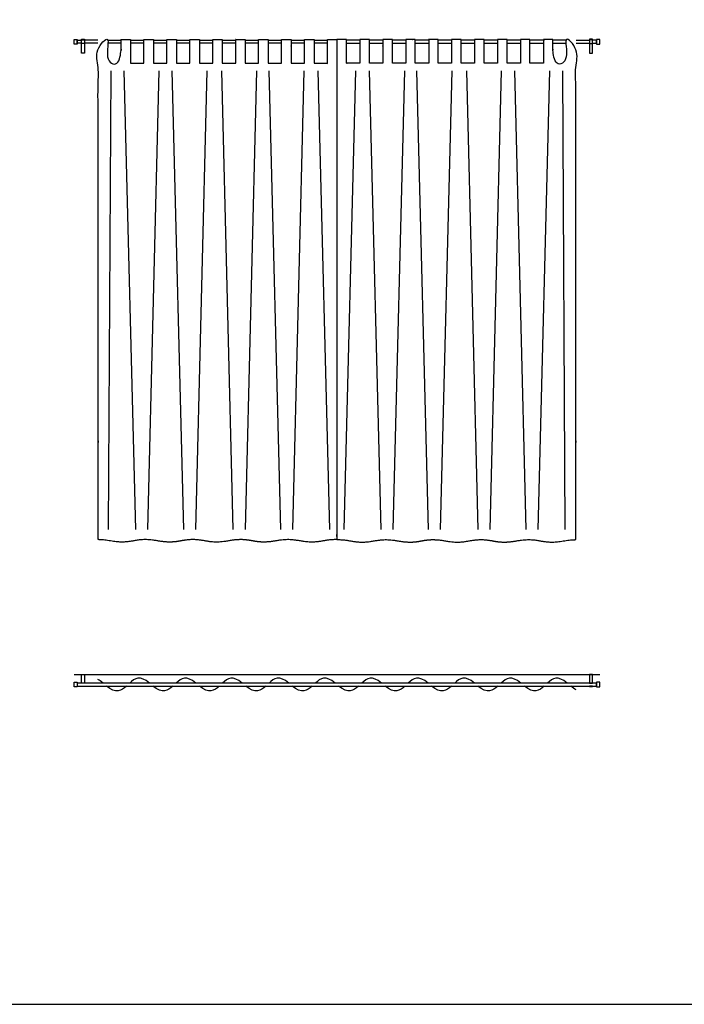
# Model space of a CAD drawing. Units: metres. Extents: x 0 to 36.5, y -3 to 23.9.
# Drawn here: x 19.5 to 23.8, y 0 to 6.3 of the extents above; entities that cross this region are included whole.
import ezdxf

# ---------------------------------------------------------------- set-up
doc = ezdxf.new("R2010")
doc.units = ezdxf.units.M
for name, color, linetype, true_color in [('2D$AG-BUILDINGS', 7, 'Continuous', 0x66ccff), ('2D$AG-DETAILS', 7, 'Continuous', 0x66ffff), ('2D$AG-DIAGRAM', 7, 'Continuous', 0xfecc66), ('2D$X-VPRT', 7, 'Continuous', 0xfb02ff)]:
    doc.layers.add(name, color=color, linetype=linetype, true_color=true_color)

msp = doc.modelspace()

# ---------------------------------------------------------------- linework, layer by layer
at = {"layer": '2D$AG-BUILDINGS'}
for points in [[(19.933, 6.0705), (19.933, 6.1594), (19.953, 6.1594), (19.953, 6.0705)], [(23.1942, 6.0705), (23.1942, 6.1594), (23.1742, 6.1594), (23.1742, 6.0705)], [(19.8872, 6.1284), (19.8872, 6.1584), (19.9072, 6.1584), (19.9072, 6.1284)], [(19.933, 6.1314), (19.933, 6.1554), (19.953, 6.1554), (19.953, 6.1314)], [(23.1942, 6.1314), (23.1942, 6.1554), (23.1742, 6.1554), (23.1742, 6.1314)], [(23.24, 6.1284), (23.24, 6.1584), (23.22, 6.1584), (23.22, 6.1284)], [(19.933, 2.0507), (19.933, 2.1049), (19.953, 2.1049), (19.953, 2.0507)], [(23.1942, 2.0507), (23.1942, 2.1049), (23.1742, 2.1049), (23.1742, 2.0507)], [(19.8872, 2.0257), (19.8872, 2.0557), (19.9072, 2.0557), (19.9072, 2.0257)], [(19.9072, 2.0307), (23.22, 2.0307), (23.22, 2.0507), (19.9072, 2.0507)], [(19.933, 2.0287), (19.933, 2.0307), (19.953, 2.0307), (19.953, 2.0287)], [(23.1942, 2.0287), (23.1942, 2.0307), (23.1742, 2.0307), (23.1742, 2.0287)], [(23.24, 2.0257), (23.24, 2.0557), (23.22, 2.0557), (23.22, 2.0257)]]:
    msp.add_lwpolyline(points, close=True, dxfattribs=at)
for points in [[(19.933, 6.1334), (19.9072, 6.1334), (19.9072, 6.1534), (19.933, 6.1534)], [(20.0383, 6.1534), (19.953, 6.1534)], [(20.0382, 6.1334), (19.953, 6.1334)], [(20.1006, 6.1534), (20.1859, 6.1534)], [(20.1859, 6.1334), (20.1006, 6.1334)], [(20.2469, 6.1534), (20.3322, 6.1534)], [(20.3322, 6.1334), (20.2469, 6.1334)], [(20.3932, 6.1534), (20.4785, 6.1534)], [(20.4785, 6.1334), (20.3932, 6.1334)], [(20.5395, 6.1534), (20.6248, 6.1534)], [(20.6248, 6.1334), (20.5395, 6.1334)], [(20.6858, 6.1534), (20.7711, 6.1534)], [(20.7711, 6.1334), (20.6858, 6.1334)], [(20.8321, 6.1534), (20.9174, 6.1534)], [(20.9174, 6.1334), (20.8321, 6.1334)], [(20.9784, 6.1534), (21.0637, 6.1534)], [(21.0637, 6.1334), (20.9784, 6.1334)], [(21.1247, 6.1534), (21.21, 6.1534)], [(21.21, 6.1334), (21.1247, 6.1334)], [(21.271, 6.1534), (21.3563, 6.1534)], [(21.3563, 6.1334), (21.271, 6.1334)], [(21.4173, 6.1534), (21.5026, 6.1534)], [(21.5026, 6.1334), (21.4173, 6.1334)], [(21.7099, 6.1534), (21.6246, 6.1534)], [(21.6246, 6.1334), (21.7099, 6.1334)], [(21.8562, 6.1534), (21.7709, 6.1534)], [(21.7709, 6.1334), (21.8562, 6.1334)], [(22.0025, 6.1534), (21.9172, 6.1534)], [(21.9172, 6.1334), (22.0025, 6.1334)], [(22.1488, 6.1534), (22.0635, 6.1534)], [(22.0635, 6.1334), (22.1488, 6.1334)], [(22.2951, 6.1534), (22.2098, 6.1534)], [(22.2098, 6.1334), (22.2951, 6.1334)], [(22.4414, 6.1534), (22.3561, 6.1534)], [(22.3561, 6.1334), (22.4414, 6.1334)], [(22.5877, 6.1534), (22.5024, 6.1534)], [(22.5024, 6.1334), (22.5877, 6.1334)], [(22.734, 6.1534), (22.6487, 6.1534)], [(22.6487, 6.1334), (22.734, 6.1334)], [(22.8803, 6.1534), (22.795, 6.1534)], [(22.795, 6.1334), (22.8803, 6.1334)], [(23.0266, 6.1534), (22.9413, 6.1534)], [(22.9413, 6.1334), (23.0266, 6.1334)], [(23.0889, 6.1534), (23.1742, 6.1534)], [(23.089, 6.1334), (23.1742, 6.1334)], [(23.1942, 6.1334), (23.22, 6.1334), (23.22, 6.1534), (23.1942, 6.1534)]]:
    msp.add_lwpolyline(points, dxfattribs=at)
for points in [[(21.5636, 6.0059), (21.5636, 6.0262), (21.5636, 6.0555), (21.5636, 6.0982), (21.5636, 6.1224), (21.5636, 6.1449), (21.5636, 6.1467), (21.5636, 6.1484), (21.5636, 6.1517), (21.5636, 6.1531), (21.5636, 6.1543), (21.5636, 6.157), (21.5636, 6.1583), (21.5636, 6.1583), (21.5595, 6.1583), (21.5553, 6.1583), (21.5512, 6.1583), (21.5436, 6.1583), (21.536, 6.1583), (21.5284, 6.1583), (21.5198, 6.1583), (21.5112, 6.1583), (21.5026, 6.1583), (21.5026, 6.1583), (21.5026, 6.157), (21.5026, 6.1543), (21.5026, 6.1531), (21.5026, 6.1517), (21.5026, 6.1485), (21.5026, 6.1467), (21.5026, 6.1449), (21.5026, 6.1224), (21.5026, 6.0982), (21.5026, 6.0555), (21.5026, 6.0262), (21.5026, 6.0059), (21.4669, 6.0059), (21.4399, 6.0059), (21.4173, 6.0059), (21.4173, 6.0262), (21.4173, 6.0555), (21.4173, 6.0982), (21.4173, 6.1224), (21.4173, 6.1449), (21.4173, 6.1467), (21.4173, 6.1484), (21.4173, 6.1517), (21.4173, 6.1531), (21.4173, 6.1543), (21.4173, 6.157), (21.4173, 6.1583), (21.4173, 6.1583), (21.4168, 6.1583), (21.4163, 6.1583), (21.4158, 6.1583), (21.4103, 6.1583), (21.4049, 6.1583), (21.3994, 6.1583), (21.3944, 6.1583), (21.3894, 6.1583), (21.3843, 6.1583), (21.3796, 6.1583), (21.3749, 6.1583), (21.3701, 6.1583), (21.3655, 6.1583), (21.3609, 6.1583), (21.3563, 6.1583), (21.3563, 6.1583), (21.3563, 6.157), (21.3563, 6.1543), (21.3563, 6.1531), (21.3563, 6.1517), (21.3563, 6.1485), (21.3563, 6.1467), (21.3563, 6.1449), (21.3563, 6.1226), (21.3563, 6.0987), (21.3563, 6.0562), (21.3563, 6.0275), (21.3563, 6.0072), (21.3563, 6.0068), (21.3563, 6.0063), (21.3563, 6.0059), (21.3316, 6.0059), (21.3069, 6.0059), (21.271, 6.0059), (21.271, 6.0262), (21.271, 6.0555), (21.271, 6.0982), (21.271, 6.1224), (21.271, 6.1449), (21.271, 6.1467), (21.271, 6.1484), (21.271, 6.1517), (21.271, 6.1531), (21.271, 6.1543), (21.271, 6.157), (21.271, 6.1583), (21.271, 6.1583), (21.2669, 6.1583), (21.2627, 6.1583), (21.2586, 6.1583), (21.251, 6.1583), (21.2434, 6.1583), (21.2358, 6.1583), (21.2272, 6.1583), (21.2186, 6.1583), (21.21, 6.1583), (21.21, 6.1583), (21.21, 6.157), (21.21, 6.1543), (21.21, 6.1531), (21.21, 6.1517), (21.21, 6.1485), (21.21, 6.1467), (21.21, 6.1449), (21.21, 6.1224), (21.21, 6.0982), (21.21, 6.0555), (21.21, 6.0262), (21.21, 6.0059), (21.1743, 6.0059), (21.1472, 6.0059), (21.1247, 6.0059), (21.1247, 6.0262), (21.1247, 6.0555), (21.1247, 6.0982), (21.1247, 6.1224), (21.1247, 6.1449), (21.1247, 6.1467), (21.1247, 6.1484), (21.1247, 6.1517), (21.1247, 6.1531), (21.1247, 6.1543), (21.1247, 6.157), (21.1247, 6.1583), (21.1247, 6.1583), (21.1242, 6.1583), (21.1237, 6.1583), (21.1232, 6.1583), (21.1177, 6.1583), (21.1123, 6.1583), (21.1068, 6.1583), (21.1018, 6.1583), (21.0968, 6.1583), (21.0917, 6.1583), (21.087, 6.1583), (21.0823, 6.1583), (21.0775, 6.1583), (21.0729, 6.1583), (21.0683, 6.1583), (21.0637, 6.1583), (21.0637, 6.1583), (21.0637, 6.157), (21.0637, 6.1543), (21.0637, 6.1531), (21.0637, 6.1517), (21.0637, 6.1485), (21.0637, 6.1467), (21.0637, 6.1449), (21.0637, 6.1226), (21.0637, 6.0987), (21.0637, 6.0562), (21.0637, 6.0275), (21.0637, 6.0072), (21.0637, 6.0068), (21.0637, 6.0063), (21.0637, 6.0059), (21.039, 6.0059), (21.0143, 6.0059), (20.9784, 6.0059), (20.9784, 6.0262), (20.9784, 6.0555), (20.9784, 6.0982), (20.9784, 6.1224), (20.9784, 6.1449), (20.9784, 6.1467), (20.9784, 6.1484), (20.9784, 6.1517), (20.9784, 6.1531), (20.9784, 6.1543), (20.9784, 6.157), (20.9784, 6.1583), (20.9784, 6.1583), (20.9743, 6.1583), (20.9701, 6.1583), (20.966, 6.1583), (20.9584, 6.1583), (20.9508, 6.1583), (20.9432, 6.1583), (20.9346, 6.1583), (20.926, 6.1583), (20.9174, 6.1583), (20.9174, 6.1583), (20.9174, 6.157), (20.9174, 6.1543), (20.9174, 6.1531), (20.9174, 6.1517), (20.9174, 6.1485), (20.9174, 6.1467), (20.9174, 6.1449), (20.9174, 6.1224), (20.9174, 6.0982), (20.9174, 6.0555), (20.9174, 6.0262), (20.9174, 6.0059), (20.8817, 6.0059), (20.8546, 6.0059), (20.8321, 6.0059), (20.8321, 6.0262), (20.8321, 6.0555), (20.8321, 6.0982), (20.8321, 6.1224), (20.8321, 6.1449), (20.8321, 6.1467), (20.8321, 6.1484), (20.8321, 6.1517), (20.8321, 6.1531), (20.8321, 6.1543), (20.8321, 6.157), (20.8321, 6.1583), (20.8321, 6.1583), (20.8316, 6.1583), (20.8311, 6.1583), (20.8306, 6.1583), (20.8251, 6.1583), (20.8197, 6.1583), (20.8142, 6.1583), (20.8092, 6.1583), (20.8041, 6.1583), (20.7991, 6.1583), (20.7944, 6.1583), (20.7896, 6.1583), (20.7849, 6.1583), (20.7803, 6.1583), (20.7757, 6.1583), (20.7711, 6.1583), (20.7711, 6.1583), (20.7711, 6.157), (20.7711, 6.1543), (20.7711, 6.1531), (20.7711, 6.1517), (20.7711, 6.1485), (20.7711, 6.1467), (20.7711, 6.1449), (20.7711, 6.1226), (20.7711, 6.0987), (20.7711, 6.0562), (20.7711, 6.0275), (20.7711, 6.0072), (20.7711, 6.0068), (20.7711, 6.0063), (20.7711, 6.0059), (20.7464, 6.0059), (20.7217, 6.0059), (20.6858, 6.0059), (20.6858, 6.0262), (20.6858, 6.0555), (20.6858, 6.0982), (20.6858, 6.1224), (20.6858, 6.1449), (20.6858, 6.1467), (20.6858, 6.1484), (20.6858, 6.1517), (20.6858, 6.1531), (20.6858, 6.1543), (20.6858, 6.157), (20.6858, 6.1583), (20.6858, 6.1583), (20.6816, 6.1583), (20.6775, 6.1583), (20.6734, 6.1583), (20.6658, 6.1583), (20.6582, 6.1583), (20.6506, 6.1583), (20.642, 6.1583), (20.6334, 6.1583), (20.6248, 6.1583), (20.6248, 6.1583), (20.6248, 6.157), (20.6248, 6.1543), (20.6248, 6.1531), (20.6248, 6.1517), (20.6248, 6.1485), (20.6248, 6.1467), (20.6248, 6.1449), (20.6248, 6.1224), (20.6248, 6.0982), (20.6248, 6.0555), (20.6248, 6.0262), (20.6248, 6.0059), (20.589, 6.0059), (20.562, 6.0059), (20.5395, 6.0059), (20.5395, 6.0262), (20.5395, 6.0555), (20.5395, 6.0982), (20.5395, 6.1224), (20.5395, 6.1449), (20.5395, 6.1467), (20.5395, 6.1484), (20.5395, 6.1517), (20.5395, 6.1531), (20.5395, 6.1543), (20.5395, 6.157), (20.5395, 6.1583), (20.5395, 6.1583), (20.539, 6.1583), (20.5385, 6.1583), (20.5379, 6.1583), (20.5325, 6.1583), (20.527, 6.1583), (20.5216, 6.1583), (20.5166, 6.1583), (20.5115, 6.1583), (20.5065, 6.1583), (20.5018, 6.1583), (20.497, 6.1583), (20.4923, 6.1583), (20.4877, 6.1583), (20.4831, 6.1583), (20.4785, 6.1583), (20.4785, 6.1583), (20.4785, 6.157), (20.4785, 6.1543), (20.4785, 6.1531), (20.4785, 6.1517), (20.4785, 6.1485), (20.4785, 6.1467), (20.4785, 6.1449), (20.4785, 6.1226), (20.4785, 6.0987), (20.4785, 6.0562), (20.4785, 6.0275), (20.4785, 6.0072), (20.4785, 6.0068), (20.4785, 6.0063), (20.4785, 6.0059), (20.4538, 6.0059), (20.4291, 6.0059), (20.3932, 6.0059), (20.3932, 6.0262), (20.3932, 6.0555), (20.3932, 6.0982), (20.3932, 6.1224), (20.3932, 6.1449), (20.3932, 6.1467), (20.3932, 6.1484), (20.3932, 6.1517), (20.3932, 6.1531), (20.3932, 6.1543), (20.3932, 6.157), (20.3932, 6.1583), (20.3932, 6.1583), (20.389, 6.1583), (20.3849, 6.1583), (20.3808, 6.1583), (20.3732, 6.1583), (20.3656, 6.1583), (20.358, 6.1583), (20.3494, 6.1583), (20.3408, 6.1583), (20.3322, 6.1583), (20.3322, 6.1583), (20.3322, 6.157), (20.3322, 6.1543), (20.3322, 6.1531), (20.3322, 6.1517), (20.3322, 6.1485), (20.3322, 6.1467), (20.3322, 6.1449), (20.3322, 6.1224), (20.3322, 6.0982), (20.3322, 6.0555), (20.3322, 6.0262), (20.3322, 6.0059), (20.2964, 6.0059), (20.2694, 6.0059), (20.2469, 6.0059), (20.2469, 6.0262), (20.2469, 6.0555), (20.2469, 6.0982), (20.2469, 6.1224), (20.2469, 6.1449), (20.2469, 6.1467), (20.2469, 6.1484), (20.2469, 6.1517), (20.2469, 6.1531), (20.2469, 6.1543), (20.2469, 6.157), (20.2469, 6.1583), (20.2469, 6.1583), (20.2464, 6.1583), (20.2458, 6.1583), (20.2453, 6.1583), (20.2399, 6.1583), (20.2344, 6.1583), (20.229, 6.1583), (20.224, 6.1583), (20.2189, 6.1583), (20.2139, 6.1583), (20.2092, 6.1583), (20.2044, 6.1583), (20.1997, 6.1583), (20.1951, 6.1583), (20.1905, 6.1583), (20.1859, 6.1583), (20.1859, 6.1583), (20.1859, 6.157), (20.1859, 6.1543), (20.1859, 6.1531), (20.1859, 6.1517), (20.1859, 6.1485), (20.1859, 6.1467), (20.1859, 6.1449), (20.1859, 6.1226), (20.1859, 6.0987), (20.1859, 6.0562), (20.1859, 6.0275), (20.1859, 6.0072), (20.1859, 6.0068), (20.1859, 6.0063), (20.1859, 6.0059), (20.1612, 6.0059), (20.1365, 6.0059), (20.1006, 6.0059), (20.1006, 6.0262), (20.1006, 6.0555), (20.1006, 6.0982), (20.1006, 6.1224), (20.1006, 6.1449), (20.1006, 6.1467), (20.1006, 6.1484), (20.1006, 6.1517), (20.1006, 6.1531), (20.1006, 6.1543), (20.1006, 6.157), (20.1006, 6.1583), (20.1006, 6.1583), (20.0964, 6.1583), (20.0923, 6.1583), (20.0882, 6.1583), (20.0806, 6.1583), (20.073, 6.1583), (20.0654, 6.1583), (20.0568, 6.1583), (20.0482, 6.1583), (20.0396, 6.1583), (20.0392, 6.1583), (20.0387, 6.1569), (20.0384, 6.1543), (20.0382, 6.1517), (20.038, 6.1484), (20.0381, 6.1449), (20.0391, 6.078), (20.0396, 6.0317), (20.0396, 6.0059), (20.0396, 4.9925), (20.0396, 3.9791), (20.0396, 2.9657), (20.0603, 2.9655), (20.0847, 2.9634), (20.1153, 2.9579), (20.191, 2.9444), (20.2514, 2.9552), (20.3118, 2.966), (20.3424, 2.9657), (20.3631, 2.9655), (20.3875, 2.9634), (20.4181, 2.9579), (20.4938, 2.9444), (20.5542, 2.9552), (20.6146, 2.966), (20.6451, 2.9657), (20.6757, 2.966), (20.7361, 2.9552), (20.7965, 2.9444), (20.8722, 2.9579), (20.9028, 2.9634), (20.9272, 2.9655), (20.9479, 2.9657), (20.9785, 2.966), (21.0389, 2.9552), (21.0993, 2.9444), (21.175, 2.9579), (21.2056, 2.9634), (21.23, 2.9655), (21.2507, 2.9657), (21.2714, 2.9655), (21.2958, 2.9634), (21.3264, 2.9579), (21.4021, 2.9444), (21.4625, 2.9552), (21.5229, 2.966), (21.5534, 2.9657), (21.5567, 2.9657), (21.5601, 2.9656), (21.5636, 2.9655), (21.5636, 3.979), (21.5636, 4.9924), (21.5636, 6.0059)], [(21.5636, 6.0059), (21.5636, 6.0262), (21.5636, 6.0555), (21.5636, 6.0982), (21.5636, 6.1224), (21.5636, 6.1449), (21.5636, 6.1467), (21.5636, 6.1484), (21.5636, 6.1517), (21.5636, 6.1531), (21.5636, 6.1543), (21.5636, 6.157), (21.5636, 6.1583), (21.5636, 6.1583), (21.5677, 6.1583), (21.5719, 6.1583), (21.576, 6.1583), (21.5836, 6.1583), (21.5912, 6.1583), (21.5988, 6.1583), (21.6074, 6.1583), (21.616, 6.1583), (21.6246, 6.1583), (21.6246, 6.1583), (21.6246, 6.157), (21.6246, 6.1543), (21.6246, 6.1531), (21.6246, 6.1517), (21.6246, 6.1485), (21.6246, 6.1467), (21.6246, 6.1449), (21.6246, 6.1224), (21.6246, 6.0982), (21.6246, 6.0555), (21.6246, 6.0262), (21.6246, 6.0059), (21.6603, 6.0059), (21.6873, 6.0059), (21.7099, 6.0059), (21.7099, 6.0262), (21.7099, 6.0555), (21.7099, 6.0982), (21.7099, 6.1224), (21.7099, 6.1449), (21.7099, 6.1467), (21.7099, 6.1484), (21.7099, 6.1517), (21.7099, 6.1531), (21.7099, 6.1543), (21.7099, 6.157), (21.7099, 6.1583), (21.7099, 6.1583), (21.7104, 6.1583), (21.7109, 6.1583), (21.7114, 6.1583), (21.7169, 6.1583), (21.7223, 6.1583), (21.7278, 6.1583), (21.7328, 6.1583), (21.7378, 6.1583), (21.7429, 6.1583), (21.7476, 6.1583), (21.7523, 6.1583), (21.7571, 6.1583), (21.7617, 6.1583), (21.7663, 6.1583), (21.7709, 6.1583), (21.7709, 6.1583), (21.7709, 6.157), (21.7709, 6.1543), (21.7709, 6.1531), (21.7709, 6.1517), (21.7709, 6.1485), (21.7709, 6.1467), (21.7709, 6.1449), (21.7709, 6.1226), (21.7709, 6.0987), (21.7709, 6.0562), (21.7709, 6.0275), (21.7709, 6.0072), (21.7709, 6.0068), (21.7709, 6.0063), (21.7709, 6.0059), (21.7956, 6.0059), (21.8203, 6.0059), (21.8562, 6.0059), (21.8562, 6.0262), (21.8562, 6.0555), (21.8562, 6.0982), (21.8562, 6.1224), (21.8562, 6.1449), (21.8562, 6.1467), (21.8562, 6.1484), (21.8562, 6.1517), (21.8562, 6.1531), (21.8562, 6.1543), (21.8562, 6.157), (21.8562, 6.1583), (21.8562, 6.1583), (21.8603, 6.1583), (21.8645, 6.1583), (21.8686, 6.1583), (21.8762, 6.1583), (21.8838, 6.1583), (21.8914, 6.1583), (21.9, 6.1583), (21.9086, 6.1583), (21.9172, 6.1583), (21.9172, 6.1583), (21.9172, 6.157), (21.9172, 6.1543), (21.9172, 6.1531), (21.9172, 6.1517), (21.9172, 6.1485), (21.9172, 6.1467), (21.9172, 6.1449), (21.9172, 6.1224), (21.9172, 6.0982), (21.9172, 6.0555), (21.9172, 6.0262), (21.9172, 6.0059), (21.9529, 6.0059), (21.98, 6.0059), (22.0025, 6.0059), (22.0025, 6.0262), (22.0025, 6.0555), (22.0025, 6.0982), (22.0025, 6.1224), (22.0025, 6.1449), (22.0025, 6.1467), (22.0025, 6.1484), (22.0025, 6.1517), (22.0025, 6.1531), (22.0025, 6.1543), (22.0025, 6.157), (22.0025, 6.1583), (22.0025, 6.1583), (22.003, 6.1583), (22.0035, 6.1583), (22.004, 6.1583), (22.0095, 6.1583), (22.0149, 6.1583), (22.0204, 6.1583), (22.0254, 6.1583), (22.0304, 6.1583), (22.0355, 6.1583), (22.0402, 6.1583), (22.0449, 6.1583), (22.0497, 6.1583), (22.0543, 6.1583), (22.0589, 6.1583), (22.0635, 6.1583), (22.0635, 6.1583), (22.0635, 6.157), (22.0635, 6.1543), (22.0635, 6.1531), (22.0635, 6.1517), (22.0635, 6.1485), (22.0635, 6.1467), (22.0635, 6.1449), (22.0635, 6.1226), (22.0635, 6.0987), (22.0635, 6.0562), (22.0635, 6.0275), (22.0635, 6.0072), (22.0635, 6.0068), (22.0635, 6.0063), (22.0635, 6.0059), (22.0882, 6.0059), (22.1129, 6.0059), (22.1488, 6.0059), (22.1488, 6.0262), (22.1488, 6.0555), (22.1488, 6.0982), (22.1488, 6.1224), (22.1488, 6.1449), (22.1488, 6.1467), (22.1488, 6.1484), (22.1488, 6.1517), (22.1488, 6.1531), (22.1488, 6.1543), (22.1488, 6.157), (22.1488, 6.1583), (22.1488, 6.1583), (22.1529, 6.1583), (22.1571, 6.1583), (22.1612, 6.1583), (22.1688, 6.1583), (22.1764, 6.1583), (22.184, 6.1583), (22.1926, 6.1583), (22.2012, 6.1583), (22.2098, 6.1583), (22.2098, 6.1583), (22.2098, 6.157), (22.2098, 6.1543), (22.2098, 6.1531), (22.2098, 6.1517), (22.2098, 6.1485), (22.2098, 6.1467), (22.2098, 6.1449), (22.2098, 6.1224), (22.2098, 6.0982), (22.2098, 6.0555), (22.2098, 6.0262), (22.2098, 6.0059), (22.2455, 6.0059), (22.2726, 6.0059), (22.2951, 6.0059), (22.2951, 6.0262), (22.2951, 6.0555), (22.2951, 6.0982), (22.2951, 6.1224), (22.2951, 6.1449), (22.2951, 6.1467), (22.2951, 6.1484), (22.2951, 6.1517), (22.2951, 6.1531), (22.2951, 6.1543), (22.2951, 6.157), (22.2951, 6.1583), (22.2951, 6.1583), (22.2956, 6.1583), (22.2961, 6.1583), (22.2966, 6.1583), (22.3021, 6.1583), (22.3075, 6.1583), (22.313, 6.1583), (22.318, 6.1583), (22.3231, 6.1583), (22.3281, 6.1583), (22.3328, 6.1583), (22.3376, 6.1583), (22.3423, 6.1583), (22.3469, 6.1583), (22.3515, 6.1583), (22.3561, 6.1583), (22.3561, 6.1583), (22.3561, 6.157), (22.3561, 6.1543), (22.3561, 6.1531), (22.3561, 6.1517), (22.3561, 6.1485), (22.3561, 6.1467), (22.3561, 6.1449), (22.3561, 6.1226), (22.3561, 6.0987), (22.3561, 6.0562), (22.3561, 6.0275), (22.3561, 6.0072), (22.3561, 6.0068), (22.3561, 6.0063), (22.3561, 6.0059), (22.3808, 6.0059), (22.4055, 6.0059), (22.4414, 6.0059), (22.4414, 6.0262), (22.4414, 6.0555), (22.4414, 6.0982), (22.4414, 6.1224), (22.4414, 6.1449), (22.4414, 6.1467), (22.4414, 6.1484), (22.4414, 6.1517), (22.4414, 6.1531), (22.4414, 6.1543), (22.4414, 6.157), (22.4414, 6.1583), (22.4414, 6.1583), (22.4456, 6.1583), (22.4497, 6.1583), (22.4538, 6.1583), (22.4614, 6.1583), (22.469, 6.1583), (22.4766, 6.1583), (22.4852, 6.1583), (22.4938, 6.1583), (22.5024, 6.1583), (22.5024, 6.1583), (22.5024, 6.157), (22.5024, 6.1543), (22.5024, 6.1531), (22.5024, 6.1517), (22.5024, 6.1485), (22.5024, 6.1467), (22.5024, 6.1449), (22.5024, 6.1224), (22.5024, 6.0982), (22.5024, 6.0555), (22.5024, 6.0262), (22.5024, 6.0059), (22.5382, 6.0059), (22.5652, 6.0059), (22.5877, 6.0059), (22.5877, 6.0262), (22.5877, 6.0555), (22.5877, 6.0982), (22.5877, 6.1224), (22.5877, 6.1449), (22.5877, 6.1467), (22.5877, 6.1484), (22.5877, 6.1517), (22.5877, 6.1531), (22.5877, 6.1543), (22.5877, 6.157), (22.5877, 6.1583), (22.5877, 6.1583), (22.5882, 6.1583), (22.5887, 6.1583), (22.5893, 6.1583), (22.5947, 6.1583), (22.6002, 6.1583), (22.6056, 6.1583), (22.6106, 6.1583), (22.6157, 6.1583), (22.6207, 6.1583), (22.6254, 6.1583), (22.6302, 6.1583), (22.6349, 6.1583), (22.6395, 6.1583), (22.6441, 6.1583), (22.6487, 6.1583), (22.6487, 6.1583), (22.6487, 6.157), (22.6487, 6.1543), (22.6487, 6.1531), (22.6487, 6.1517), (22.6487, 6.1485), (22.6487, 6.1467), (22.6487, 6.1449), (22.6487, 6.1226), (22.6487, 6.0987), (22.6487, 6.0562), (22.6487, 6.0275), (22.6487, 6.0072), (22.6487, 6.0068), (22.6487, 6.0063), (22.6487, 6.0059), (22.6734, 6.0059), (22.6981, 6.0059), (22.734, 6.0059), (22.734, 6.0262), (22.734, 6.0555), (22.734, 6.0982), (22.734, 6.1224), (22.734, 6.1449), (22.734, 6.1467), (22.734, 6.1484), (22.734, 6.1517), (22.734, 6.1531), (22.734, 6.1543), (22.734, 6.157), (22.734, 6.1583), (22.734, 6.1583), (22.7382, 6.1583), (22.7423, 6.1583), (22.7464, 6.1583), (22.754, 6.1583), (22.7616, 6.1583), (22.7692, 6.1583), (22.7778, 6.1583), (22.7864, 6.1583), (22.795, 6.1583), (22.795, 6.1583), (22.795, 6.157), (22.795, 6.1543), (22.795, 6.1531), (22.795, 6.1517), (22.795, 6.1485), (22.795, 6.1467), (22.795, 6.1449), (22.795, 6.1224), (22.795, 6.0982), (22.795, 6.0555), (22.795, 6.0262), (22.795, 6.0059), (22.8308, 6.0059), (22.8578, 6.0059), (22.8803, 6.0059), (22.8803, 6.0262), (22.8803, 6.0555), (22.8803, 6.0982), (22.8803, 6.1224), (22.8803, 6.1449), (22.8803, 6.1467), (22.8803, 6.1484), (22.8803, 6.1517), (22.8803, 6.1531), (22.8803, 6.1543), (22.8803, 6.157), (22.8803, 6.1583), (22.8803, 6.1583), (22.8808, 6.1583), (22.8814, 6.1583), (22.8819, 6.1583), (22.8873, 6.1583), (22.8928, 6.1583), (22.8982, 6.1583), (22.9032, 6.1583), (22.9083, 6.1583), (22.9133, 6.1583), (22.918, 6.1583), (22.9228, 6.1583), (22.9275, 6.1583), (22.9321, 6.1583), (22.9367, 6.1583), (22.9413, 6.1583), (22.9413, 6.1583), (22.9413, 6.157), (22.9413, 6.1543), (22.9413, 6.1531), (22.9413, 6.1517), (22.9413, 6.1485), (22.9413, 6.1467), (22.9413, 6.1449), (22.9413, 6.1226), (22.9413, 6.0987), (22.9413, 6.0562), (22.9413, 6.0275), (22.9413, 6.0072), (22.9413, 6.0068), (22.9413, 6.0063), (22.9413, 6.0059), (22.966, 6.0059), (22.9907, 6.0059), (23.0266, 6.0059), (23.0266, 6.0262), (23.0266, 6.0555), (23.0266, 6.0982), (23.0266, 6.1224), (23.0266, 6.1449), (23.0266, 6.1467), (23.0266, 6.1484), (23.0266, 6.1517), (23.0266, 6.1531), (23.0266, 6.1543), (23.0266, 6.157), (23.0266, 6.1583), (23.0266, 6.1583), (23.0308, 6.1583), (23.0349, 6.1583), (23.039, 6.1583), (23.0466, 6.1583), (23.0542, 6.1583), (23.0618, 6.1583), (23.0704, 6.1583), (23.079, 6.1583), (23.0876, 6.1583), (23.088, 6.1583), (23.0885, 6.1569), (23.0888, 6.1543), (23.089, 6.1517), (23.0892, 6.1484), (23.0891, 6.1449), (23.0881, 6.078), (23.0876, 6.0317), (23.0876, 6.0059), (23.0876, 4.9925), (23.0876, 3.9791), (23.0876, 2.9657), (23.0669, 2.9655), (23.0425, 2.9634), (23.0119, 2.9579), (22.9362, 2.9444), (22.8758, 2.9552), (22.8154, 2.966), (22.7848, 2.9657), (22.7641, 2.9655), (22.7397, 2.9634), (22.7091, 2.9579), (22.6334, 2.9444), (22.573, 2.9552), (22.5126, 2.966), (22.4821, 2.9657), (22.4515, 2.966), (22.3911, 2.9552), (22.3307, 2.9444), (22.255, 2.9579), (22.2244, 2.9634), (22.2, 2.9655), (22.1793, 2.9657), (22.1487, 2.966), (22.0883, 2.9552), (22.0279, 2.9444), (21.9522, 2.9579), (21.9216, 2.9634), (21.8972, 2.9655), (21.8765, 2.9657), (21.8558, 2.9655), (21.8314, 2.9634), (21.8008, 2.9579), (21.7251, 2.9444), (21.6647, 2.9552), (21.6043, 2.966), (21.5738, 2.9657), (21.5705, 2.9657), (21.5671, 2.9656), (21.5636, 2.9655), (21.5636, 3.979), (21.5636, 4.9924), (21.5636, 6.0059)]]:
    msp.add_rational_spline(points, [1, 1, 1, 1, 1, 1, 1, 1, 1, 1, 1, 1, 1, 1, 1, 1, 1, 1, 1, 1, 1, 1, 1, 1, 1, 1, 1, 1, 1, 1, 1, 1, 1, 1, 1, 1, 1, 1, 1, 1, 1, 1, 1, 1, 1, 1, 1, 1, 1, 1, 1, 1, 1, 1, 1, 1, 1, 1, 1, 1, 1, 1, 1, 1, 1, 1, 1, 1, 1, 1, 1, 1, 1, 1, 1, 1, 1, 1, 1, 1, 1, 1, 1, 1, 1, 1, 1, 1, 1, 1, 1, 1, 1, 1, 1, 1, 1, 1, 1, 1, 1, 1, 1, 1, 1, 1, 1, 1, 1, 1, 1, 1, 1, 1, 1, 1, 1, 1, 1, 1, 1, 1, 1, 1, 1, 1, 1, 1, 1, 1, 1, 1, 1, 1, 1, 1, 1, 1, 1, 1, 1, 1, 1, 1, 1, 1, 1, 1, 1, 1, 1, 1, 1, 1, 1, 1, 1, 1, 1, 1, 1, 1, 1, 1, 1, 1, 1, 1, 1, 1, 1, 1, 1, 1, 1, 1, 1, 1, 1, 1, 1, 1, 1, 1, 1, 1, 1, 1, 1, 1, 1, 1, 1, 1, 1, 1, 1, 1, 1, 1, 1, 1, 1, 1, 1, 1, 1, 1, 1, 1, 1, 1, 1, 1, 1, 1, 1, 1, 1, 1, 1, 1, 1, 1, 1, 1, 1, 1, 1, 1, 1, 1, 1, 1, 1, 1, 1, 1, 1, 1, 1, 1, 1, 1, 1, 1, 1, 1, 1, 1, 1, 1, 1, 1, 1, 1, 1, 1, 1, 1, 1, 1, 1, 1, 1, 1, 1, 1, 1, 1, 1, 1, 1, 1, 1, 1, 1, 1, 1, 1, 1, 1, 1, 1, 1, 1, 1, 1, 1, 1, 1, 1, 1, 1, 1, 1, 1, 1, 1, 1, 1, 1, 1, 1, 1, 1, 1, 1, 1, 1, 1, 1, 1, 1, 1, 1, 1, 1, 1, 1, 1, 1, 1, 1, 1, 1, 1, 1, 1, 1, 1, 1, 1, 1, 1, 1, 1, 1, 1, 1, 1, 1, 1, 1, 1, 1, 1, 1, 1, 1, 1, 1, 1, 1, 1, 1, 1, 1, 1, 1, 1, 1, 1, 1, 1, 1, 1, 1, 1, 1, 1, 1, 1, 1, 1, 1, 1, 1, 1, 1, 1, 1, 1, 1, 1, 1, 1, 1, 1, 1, 1, 1, 1, 1, 1, 1, 1, 1, 1, 1, 1, 1, 1, 1, 1, 1, 1, 1, 1, 1, 1, 1, 1, 1, 1, 1, 1, 1, 1, 1, 1, 1, 1, 1, 1, 1, 1, 1, 1, 1, 1, 1, 1, 1, 1, 1, 1, 1, 1, 1, 1, 1, 1, 1, 1, 1, 1, 1, 0.941444017999, 0.941444017999, 1, 0.941444017999, 0.941444017999, 1, 1, 1, 1, 1, 1, 1, 1, 1, 1, 1, 1, 1, 1, 1, 1, 1, 1, 1, 1, 1, 1, 1, 1, 1, 1, 1, 1, 1, 1, 1, 1, 1, 1, 1, 1, 1, 1, 1, 1, 1, 1, 1, 1, 1, 1, 1, 1], degree=3, knots=[160.414665, 160.414665, 160.414665, 160.414665, 167.005106, 167.005106, 174.413022, 174.413022, 174.413022, 174.949945, 174.949945, 175.481054, 175.481054, 175.481054, 176.75597, 176.75597, 176.75597, 178.004174, 178.004174, 178.004174, 180.307063, 180.307063, 180.307063, 182.924151, 182.924151, 182.924151, 184.208064, 184.208064, 184.208064, 184.739959, 184.739959, 185.278011, 185.278011, 185.278011, 192.686968, 192.686968, 199.27805, 199.27805, 199.27805, 208.981778, 208.981778, 208.981778, 215.572196, 215.572196, 222.980076, 222.980076, 222.980076, 223.516959, 223.516959, 224.04804, 224.04804, 224.04804, 225.322628, 225.322628, 225.322628, 225.476122, 225.476122, 225.476122, 227.125473, 227.125473, 227.125473, 228.649572, 228.649572, 228.649572, 230.09178, 230.09178, 230.09178, 231.49359, 231.49359, 231.49359, 232.777154, 232.777154, 232.777154, 233.309069, 233.309069, 233.847156, 233.847156, 233.847156, 241.161098, 241.161098, 247.720656, 247.720656, 247.720656, 247.846573, 247.846573, 247.846573, 261.246557, 261.246557, 261.246557, 267.836998, 267.836998, 275.244914, 275.244914, 275.244914, 275.781837, 275.781837, 276.312946, 276.312946, 276.312946, 277.587862, 277.587862, 277.587862, 278.836066, 278.836066, 278.836066, 281.138954, 281.138954, 281.138954, 283.756042, 283.756042, 283.756042, 285.039955, 285.039955, 285.039955, 285.57185, 285.57185, 286.109903, 286.109903, 286.109903, 293.51886, 293.51886, 300.109942, 300.109942, 300.109942, 309.813669, 309.813669, 309.813669, 316.404088, 316.404088, 323.811967, 323.811967, 323.811967, 324.34885, 324.34885, 324.879931, 324.879931, 324.879931, 326.15452, 326.15452, 326.15452, 326.308014, 326.308014, 326.308014, 327.957364, 327.957364, 327.957364, 329.481464, 329.481464, 329.481464, 330.923672, 330.923672, 330.923672, 332.325481, 332.325481, 332.325481, 333.609045, 333.609045, 333.609045, 334.14096, 334.14096, 334.679047, 334.679047, 334.679047, 341.992989, 341.992989, 348.552547, 348.552547, 348.552547, 348.678464, 348.678464, 348.678464, 362.078448, 362.078448, 362.078448, 368.66889, 368.66889, 376.076806, 376.076806, 376.076806, 376.613729, 376.613729, 377.144839, 377.144839, 377.144839, 378.419755, 378.419755, 378.419755, 379.667959, 379.667959, 379.667959, 381.970847, 381.970847, 381.970847, 384.587935, 384.587935, 384.587935, 385.871848, 385.871848, 385.871848, 386.403744, 386.403744, 386.941796, 386.941796, 386.941796, 394.350753, 394.350753, 400.941835, 400.941835, 400.941835, 410.645267, 410.645267, 410.645267, 417.235686, 417.235686, 424.643566, 424.643566, 424.643566, 425.180449, 425.180449, 425.711529, 425.711529, 425.711529, 426.986117, 426.986117, 426.986117, 427.139611, 427.139611, 427.139611, 428.788962, 428.788962, 428.788962, 430.313062, 430.313062, 430.313062, 431.75527, 431.75527, 431.75527, 433.157079, 433.157079, 433.157079, 434.440642, 434.440642, 434.440642, 434.972557, 434.972557, 435.510645, 435.510645, 435.510645, 442.824586, 442.824586, 449.384144, 449.384144, 449.384144, 449.510062, 449.510062, 449.510062, 462.910045, 462.910045, 462.910045, 469.500487, 469.500487, 476.908402, 476.908402, 476.908402, 477.445325, 477.445325, 477.976435, 477.976435, 477.976435, 479.25135, 479.25135, 479.25135, 480.499554, 480.499554, 480.499554, 482.802442, 482.802442, 482.802442, 485.41953, 485.41953, 485.41953, 486.703443, 486.703443, 486.703443, 487.235338, 487.235338, 487.773391, 487.773391, 487.773391, 495.182348, 495.182348, 501.77343, 501.77343, 501.77343, 511.477158, 511.477158, 511.477158, 518.067576, 518.067576, 525.475456, 525.475456, 525.475456, 526.012339, 526.012339, 526.54342, 526.54342, 526.54342, 527.818008, 527.818008, 527.818008, 527.971502, 527.971502, 527.971502, 529.620852, 529.620852, 529.620852, 531.144952, 531.144952, 531.144952, 532.58716, 532.58716, 532.58716, 533.988969, 533.988969, 533.988969, 535.272354, 535.272354, 535.272354, 535.804275, 535.804275, 536.342369, 536.342369, 536.342369, 543.656391, 543.656391, 550.216022, 550.216022, 550.216022, 550.341941, 550.341941, 550.341941, 563.741907, 563.741907, 563.741907, 570.332349, 570.332349, 577.740265, 577.740265, 577.740265, 578.277188, 578.277188, 578.808297, 578.808297, 578.808297, 580.083213, 580.083213, 580.083213, 581.331417, 581.331417, 581.331417, 583.634305, 583.634305, 583.634305, 586.251393, 586.251393, 586.251393, 587.535306, 587.535306, 587.535306, 588.067201, 588.067201, 588.605254, 588.605254, 588.605254, 596.01421, 596.01421, 602.605292, 602.605292, 602.605292, 612.30902, 612.30902, 612.30902, 618.899438, 618.899438, 626.307317, 626.307317, 626.307317, 626.844199, 626.844199, 627.37528, 627.37528, 627.37528, 628.649869, 628.649869, 628.649869, 628.803363, 628.803363, 628.803363, 630.452713, 630.452713, 630.452713, 631.976813, 631.976813, 631.976813, 633.419021, 633.419021, 633.419021, 634.82083, 634.82083, 634.82083, 636.104394, 636.104394, 636.104394, 636.636308, 636.636308, 637.174396, 637.174396, 637.174396, 644.488337, 644.488337, 651.047895, 651.047895, 651.047895, 651.173813, 651.173813, 651.173813, 664.573796, 664.573796, 664.573796, 671.164239, 671.164239, 678.572155, 678.572155, 678.572155, 679.109078, 679.109078, 679.640187, 679.640187, 679.640187, 680.915104, 680.915104, 680.915104, 682.163308, 682.163308, 682.163308, 684.466196, 684.466196, 684.466196, 687.083284, 687.083284, 687.083284, 688.235333, 688.235333, 688.235333, 689.387382, 689.387382, 689.387382, 703.37967, 703.37967, 703.37967, 1007.453105, 1007.453105, 1007.453105, 1010.92934, 1010.92934, 1010.92934, 1019.535407, 1024.66524, 1024.66524, 1024.66524, 1028.141475, 1028.141475, 1028.141475, 1036.747543, 1041.877376, 1041.877376, 1041.877376, 1047.007208, 1055.613276, 1055.613276, 1055.613276, 1059.089511, 1059.089511, 1059.089511, 1064.219344, 1072.825411, 1072.825411, 1072.825411, 1076.301646, 1076.301646, 1076.301646, 1079.777881, 1079.777881, 1079.777881, 1088.383948, 1093.513781, 1093.513781, 1093.513781, 1094.065872, 1094.065872, 1094.065872, 1398.112004, 1398.112004, 1398.112004, 1398.112004], dxfattribs=at)
for points in [[(20.3675, 2.0507), (20.3078, 2.1013), (20.2734, 2.0797), (20.2416, 2.0507)], [(20.6637, 2.0507), (20.604, 2.1013), (20.5696, 2.0797), (20.5378, 2.0507)], [(20.9599, 2.0507), (20.9002, 2.1013), (20.8658, 2.0797), (20.834, 2.0507)], [(21.2561, 2.0507), (21.1963, 2.1013), (21.162, 2.0797), (21.1302, 2.0507)], [(21.5523, 2.0507), (21.4925, 2.1013), (21.4581, 2.0797), (21.4264, 2.0507)], [(21.8485, 2.0507), (21.7887, 2.1013), (21.7543, 2.0797), (21.7225, 2.0507)], [(22.1446, 2.0507), (22.0849, 2.1013), (22.0505, 2.0797), (22.0187, 2.0507)], [(22.4408, 2.0507), (22.3811, 2.1013), (22.3467, 2.0797), (22.3149, 2.0507)], [(22.737, 2.0507), (22.6773, 2.1013), (22.6429, 2.0797), (22.6111, 2.0507)], [(23.0332, 2.0507), (22.9734, 2.1013), (22.9391, 2.0797), (22.9073, 2.0507)], [(20.0714, 2.0507), (20.0593, 2.0609), (20.0482, 2.0682), (20.038, 2.0731)], [(20.2203, 2.0307), (20.1883, 2.0015), (20.1538, 1.9795), (20.0936, 2.0307)], [(20.5165, 2.0307), (20.4845, 2.0015), (20.45, 1.9795), (20.3898, 2.0307)], [(20.8127, 2.0307), (20.7807, 2.0015), (20.7462, 1.9795), (20.686, 2.0307)], [(21.1088, 2.0307), (21.0769, 2.0015), (21.0424, 1.9795), (20.9822, 2.0307)], [(21.405, 2.0307), (21.3731, 2.0015), (21.3386, 1.9795), (21.2783, 2.0307)], [(21.7012, 2.0307), (21.6692, 2.0015), (21.6347, 1.9795), (21.5745, 2.0307)], [(21.9974, 2.0307), (21.9654, 2.0015), (21.9309, 1.9795), (21.8707, 2.0307)], [(22.2936, 2.0307), (22.2616, 2.0015), (22.2271, 1.9795), (22.1669, 2.0307)], [(22.5897, 2.0307), (22.5578, 2.0015), (22.5233, 1.9795), (22.4631, 2.0307)], [(22.8859, 2.0307), (22.854, 2.0015), (22.8195, 1.9795), (22.7592, 2.0307)], [(23.0892, 2.008), (23.0788, 2.0129), (23.0677, 2.0203), (23.0554, 2.0307)]]:
    msp.add_open_spline(points, degree=3, dxfattribs=at)
at = {"layer": '2D$AG-DETAILS'}
for points in [[(20.107, 3.0304), (20.1228, 5.9574)], [(20.2797, 3.0304), (20.2065, 5.9574)], [(20.3561, 3.0304), (20.4293, 5.9574)], [(20.5862, 3.0304), (20.5131, 5.9574)], [(20.6627, 3.0304), (20.7358, 5.9574)], [(20.9025, 3.0304), (20.8288, 5.9574)], [(20.9794, 3.0304), (21.0531, 5.9574)], [(21.2046, 3.0304), (21.131, 5.9574)], [(21.2816, 3.0304), (21.3552, 5.9574)], [(21.5173, 3.0304), (21.4436, 5.9574)], [(21.6099, 3.0304), (21.6836, 5.9574)], [(21.8456, 3.0304), (21.772, 5.9574)], [(21.9226, 3.0304), (21.9962, 5.9574)], [(22.1478, 3.0304), (22.0741, 5.9574)], [(22.2247, 3.0304), (22.2984, 5.9574)], [(22.4645, 3.0304), (22.3914, 5.9574)], [(22.541, 3.0304), (22.6141, 5.9574)], [(22.7711, 3.0304), (22.6979, 5.9574)], [(22.8475, 3.0304), (22.9207, 5.9574)], [(23.0202, 3.0304), (23.0044, 5.9574)]]:
    msp.add_lwpolyline(points, dxfattribs=at)
at = {"layer": '2D$AG-DIAGRAM'}
msp.add_lwpolyline([(19.8872, 2.1049), (23.24, 2.1049)], dxfattribs=at)
at = {"layer": '2D$X-VPRT'}
msp.add_lwpolyline([(0, 0), (36.4994, 0), (36.4994, 23.8829), (0, 23.8829)], close=True, dxfattribs=at)

doc.saveas('drawing.dxf')
